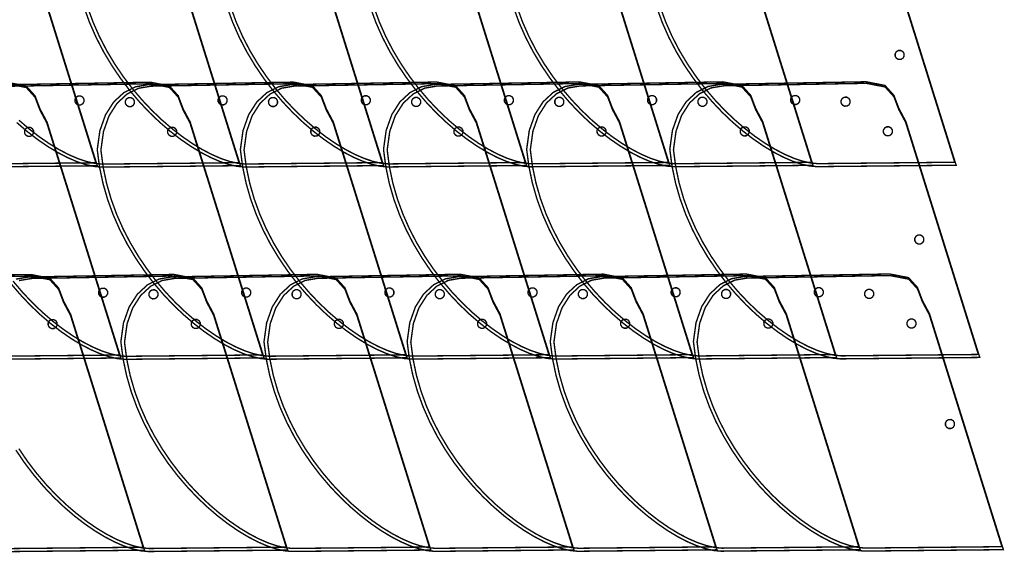
# Model space of a CAD drawing. Extents: x -2.62 to 1.44, y -1.82 to 2.54.
# Drawn here: x -0.68 to 1.44, y -1.82 to -0.67 of the extents above; entities that cross this region are included whole.
import ezdxf

# ---------------------------------------------------------------- set-up
doc = ezdxf.new("R2010")
doc.units = 0
doc.header["$LTSCALE"] = 0.000394
doc.layers.add('EBENE_1', color=7, linetype='CONTINUOUS')

msp = doc.modelspace()

# ---------------------------------------------------------------- linework, layer by layer
at = {"layer": 'EBENE_1', "color": 39, "linetype": 'CONTINUOUS', "const_width": 0.003}
for points in [[(-0.759417, -0.392925), (-0.446504, -0.387465), (-0.405589, -0.395391), (-0.386331, -0.416732), (-0.375664, -0.444887), (-0.36052, -0.473256), (-0.201374, -0.981764), (-0.501547, -0.984819), (-0.517634, -0.983257), (-0.535272, -0.979245), (-0.554239, -0.972855), (-0.574313, -0.964157), (-0.59527, -0.953225), (-0.616889, -0.94013), (-0.638946, -0.924944), (-0.66122, -0.907738), (-0.683488, -0.888584)], [(-0.753335, -0.396169), (-0.445571, -0.390799), (-0.405327, -0.398596), (-0.386385, -0.419586), (-0.375893, -0.447278), (-0.361, -0.475181), (-0.204472, -0.975319), (-0.499705, -0.978327), (-0.515527, -0.97679), (-0.532875, -0.972844), (-0.551531, -0.966558), (-0.571274, -0.958004), (-0.591887, -0.947251), (-0.61315, -0.934371), (-0.634845, -0.919435), (-0.656752, -0.902512), (-0.678653, -0.883673)], [(-0.684085, -0.445083), (-0.668941, -0.473453), (-0.509795, -0.981957), (-0.809969, -0.985016)], [(-0.684315, -0.447472), (-0.669421, -0.475374), (-0.512894, -0.975516), (-0.808126, -0.97852)], [(-0.052098, -0.473063), (0.107047, -0.981567), (-0.193126, -0.984626), (-0.209213, -0.983064), (-0.226851, -0.979051), (-0.245818, -0.97266), (-0.265891, -0.963963), (-0.286849, -0.953031), (-0.308468, -0.939936), (-0.330525, -0.924749), (-0.352799, -0.907543), (-0.375066, -0.88839), (-0.397105, -0.86736), (-0.418692, -0.844527), (-0.439606, -0.819961), (-0.459623, -0.793734), (-0.478521, -0.765919), (-0.496077, -0.736587), (-0.51207, -0.705809), (-0.526276, -0.673658), (-0.538473, -0.640206)], [(-0.052579, -0.474984), (0.103949, -0.975126), (-0.191283, -0.97813), (-0.207106, -0.976594), (-0.224454, -0.972648), (-0.243109, -0.966362), (-0.262853, -0.957808), (-0.283466, -0.947056), (-0.304729, -0.934176), (-0.326424, -0.91924), (-0.348331, -0.902317), (-0.370232, -0.883479), (-0.391908, -0.862795), (-0.41314, -0.840337), (-0.43371, -0.816175), (-0.453397, -0.79038), (-0.471985, -0.763023), (-0.489252, -0.734173), (-0.504982, -0.703902), (-0.518954, -0.67228), (-0.53095, -0.639378)], [(0.256323, -0.472866), (0.415469, -0.981374), (0.115295, -0.984429), (0.099208, -0.982867), (0.081569, -0.978854), (0.062602, -0.972464), (0.042528, -0.963766), (0.021571, -0.952834), (-0.000048, -0.939739), (-0.022106, -0.924552), (-0.04438, -0.907346), (-0.066647, -0.888193), (-0.088686, -0.867163), (-0.110273, -0.84433), (-0.131186, -0.819764), (-0.151204, -0.793537), (-0.170102, -0.765722), (-0.187658, -0.73639), (-0.203651, -0.705612), (-0.217857, -0.673461), (-0.230054, -0.640009)], [(0.255843, -0.474787), (0.41237, -0.974929), (0.117138, -0.977937), (0.101315, -0.9764), (0.083967, -0.972454), (0.065312, -0.966168), (0.045568, -0.957614), (0.024956, -0.946861), (0.003692, -0.933982), (-0.018002, -0.919045), (-0.03991, -0.902122), (-0.061811, -0.883284), (-0.083487, -0.8626), (-0.104719, -0.840142), (-0.125289, -0.81598), (-0.144976, -0.790185), (-0.163563, -0.762828), (-0.180831, -0.733978), (-0.19656, -0.703707), (-0.210533, -0.672085), (-0.222529, -0.639182)], [(0.564744, -0.472669), (0.72389, -0.981177), (0.423717, -0.984232), (0.407629, -0.982671), (0.389991, -0.978659), (0.371023, -0.972268), (0.35095, -0.963571), (0.329992, -0.952639), (0.308373, -0.939544), (0.286316, -0.924358), (0.264042, -0.907153), (0.241774, -0.887999), (0.219736, -0.86697), (0.198148, -0.844136), (0.177235, -0.81957), (0.157218, -0.793344), (0.13832, -0.765529), (0.120763, -0.736197), (0.10477, -0.705419), (0.090564, -0.673268), (0.078367, -0.639816)], [(0.564264, -0.474594), (0.720791, -0.974736), (0.425559, -0.97774), (0.409737, -0.976204), (0.392388, -0.972258), (0.373733, -0.965973), (0.35399, -0.957418), (0.333377, -0.946666), (0.312114, -0.933787), (0.290419, -0.91885), (0.268512, -0.901927), (0.24661, -0.883089), (0.224934, -0.862405), (0.203702, -0.839947), (0.183133, -0.815786), (0.163445, -0.78999), (0.144858, -0.762633), (0.12759, -0.733783), (0.111861, -0.703512), (0.097889, -0.67189), (0.085892, -0.638988)], [(0.873165, -0.472476), (1.032311, -0.980984), (0.732138, -0.984039), (0.716051, -0.982477), (0.698412, -0.978465), (0.679445, -0.972074), (0.659371, -0.963376), (0.638413, -0.952444), (0.616794, -0.939349), (0.594737, -0.924163), (0.572463, -0.906957), (0.550195, -0.887803), (0.528157, -0.866774), (0.506569, -0.84394), (0.485656, -0.819374), (0.465639, -0.793147), (0.446741, -0.765332), (0.429184, -0.736), (0.413192, -0.705222), (0.398985, -0.673072), (0.386788, -0.639619)], [(0.872685, -0.474398), (1.029213, -0.974539), (0.73398, -0.977547), (0.718158, -0.976011), (0.70081, -0.972064), (0.682154, -0.965778), (0.662411, -0.957224), (0.641798, -0.946472), (0.620535, -0.933592), (0.59884, -0.918655), (0.576933, -0.901732), (0.555032, -0.882894), (0.533356, -0.86221), (0.512123, -0.839752), (0.491554, -0.815591), (0.471866, -0.789796), (0.453279, -0.762438), (0.436012, -0.733588), (0.420282, -0.703317), (0.40631, -0.671695), (0.394314, -0.638793)], [(1.181587, -0.47228), (1.340732, -0.980787), (1.040559, -0.983843), (1.024472, -0.982281), (1.006833, -0.978269), (0.987866, -0.971878), (0.967792, -0.963181), (0.946834, -0.952249), (0.925216, -0.939154), (0.903158, -0.923968), (0.880884, -0.906762), (0.858617, -0.887608), (0.836578, -0.866579), (0.814991, -0.843745), (0.794077, -0.819179), (0.77406, -0.792953), (0.755162, -0.765137), (0.737605, -0.735805), (0.721613, -0.705028), (0.707407, -0.672877), (0.69521, -0.639425)], [(1.181106, -0.474205), (1.337634, -0.974343), (1.042402, -0.97735), (1.026579, -0.975814), (1.009231, -0.971868), (0.990576, -0.965583), (0.970832, -0.957029), (0.950219, -0.946277), (0.928956, -0.933397), (0.907261, -0.91846), (0.885354, -0.901538), (0.863453, -0.882699), (0.841777, -0.862016), (0.820545, -0.839558), (0.799975, -0.815396), (0.780288, -0.789601), (0.7617, -0.762243), (0.744433, -0.733393), (0.728703, -0.703122), (0.714731, -0.6715), (0.702735, -0.638598)], [(-0.704055, -0.802039), (-0.66314, -0.809966), (-0.643882, -0.831307), (-0.633215, -0.859461), (-0.618071, -0.887831), (-0.458925, -1.396339), (-0.759098, -1.399394)], [(-0.703122, -0.805374), (-0.662879, -0.813171), (-0.643937, -0.83416), (-0.633445, -0.861851), (-0.618551, -0.889752), (-0.462024, -1.389894), (-0.757256, -1.392902)], [(-0.708547, -0.807303), (-0.395634, -0.801843), (-0.354719, -0.809771), (-0.335461, -0.831113), (-0.324794, -0.859267), (-0.30965, -0.887634), (-0.150504, -1.396142), (-0.450677, -1.399197), (-0.466764, -1.397635), (-0.484403, -1.393623), (-0.50337, -1.387233), (-0.523444, -1.378536), (-0.544402, -1.367604), (-0.566021, -1.354509), (-0.588078, -1.339323), (-0.610352, -1.322117), (-0.632619, -1.302964), (-0.654658, -1.281934), (-0.676245, -1.259101), (-0.697159, -1.234535)], [(-0.702465, -0.810551), (-0.394701, -0.805177), (-0.354457, -0.812974), (-0.335515, -0.833964), (-0.325023, -0.861656), (-0.31013, -0.889559), (-0.153602, -1.389697), (-0.448835, -1.392705), (-0.464657, -1.391169), (-0.482005, -1.387223), (-0.500661, -1.380937), (-0.520404, -1.372383), (-0.541017, -1.361631), (-0.56228, -1.348751), (-0.583975, -1.333815), (-0.605882, -1.316892), (-0.627783, -1.298053), (-0.649459, -1.27737), (-0.670692, -1.254912), (-0.691261, -1.23075)], [(-0.966098, -1.221878), (-0.653185, -1.216417), (-0.61227, -1.224346), (-0.593012, -1.245686), (-0.582345, -1.27384), (-0.567201, -1.302209), (-0.408055, -1.810717), (-0.708228, -1.813772)], [(-0.960016, -1.225122), (-0.652252, -1.219752), (-0.612008, -1.227549), (-0.593066, -1.248539), (-0.582574, -1.276231), (-0.567681, -1.304134), (-0.411154, -1.804272), (-0.706386, -1.80728)], [(-0.685114, -1.226332), (-0.657677, -1.221685), (-0.344764, -1.216224), (-0.303849, -1.224151), (-0.284591, -1.245492), (-0.273924, -1.273646), (-0.25878, -1.302016), (-0.099634, -1.81052), (-0.399807, -1.813579), (-0.415894, -1.812016), (-0.433533, -1.808004), (-0.4525, -1.801613), (-0.472574, -1.792916), (-0.493532, -1.781984), (-0.51515, -1.768888), (-0.537208, -1.753702), (-0.559482, -1.736496), (-0.581749, -1.717342), (-0.603788, -1.696313), (-0.625375, -1.673479), (-0.646289, -1.648913), (-0.666306, -1.622687), (-0.685204, -1.594872)], [(-0.678578, -1.2295), (-0.651594, -1.224929), (-0.343831, -1.219559), (-0.303587, -1.227355), (-0.284645, -1.248344), (-0.274153, -1.276035), (-0.25926, -1.303937), (-0.102732, -1.804079), (-0.397965, -1.807083), (-0.413787, -1.805547), (-0.431135, -1.8016), (-0.449791, -1.795315), (-0.469534, -1.786761), (-0.490147, -1.776009), (-0.51141, -1.763129), (-0.533105, -1.748193), (-0.555012, -1.73127), (-0.576913, -1.712431), (-0.598589, -1.691748), (-0.619822, -1.66929), (-0.640391, -1.645128), (-0.660079, -1.619333), (-0.678666, -1.591975)]]:
    msp.add_lwpolyline(points, dxfattribs=at)
for points in [[(1.221382, -0.73339), (1.225937, -0.735935), (1.228551, -0.740283), (1.228657, -0.7455), (1.226113, -0.750057), (1.221764, -0.752671), (1.216547, -0.75278), (1.21199, -0.750235), (1.209376, -0.745885), (1.209268, -0.740665), (1.211813, -0.736111), (1.216162, -0.733498)], [(-0.001228, -0.887441), (0.157917, -1.395949), (-0.142256, -1.399004), (-0.158343, -1.397442), (-0.175982, -1.393429), (-0.194949, -1.387038), (-0.215023, -1.378341), (-0.23598, -1.367409), (-0.257599, -1.354314), (-0.279657, -1.339127), (-0.301931, -1.321921), (-0.324198, -1.302768), (-0.346237, -1.281738), (-0.367824, -1.258904), (-0.388738, -1.234339), (-0.408755, -1.208112), (-0.427653, -1.180297), (-0.445209, -1.150964), (-0.461202, -1.120187), (-0.475408, -1.088036), (-0.487605, -1.054584), (-0.497571, -1.019901), (-0.505082, -0.984061), (-0.509917, -0.947134), (-0.509917, -0.947134), (-0.504283, -0.906496), (-0.492173, -0.872223), (-0.474644, -0.84473), (-0.452755, -0.824436), (-0.427563, -0.811757), (-0.400126, -0.80711), (-0.087213, -0.80165), (-0.046298, -0.809576), (-0.02704, -0.830917), (-0.016372, -0.859072)], [(-0.001709, -0.889362), (0.154819, -1.389504), (-0.140413, -1.392508), (-0.156236, -1.390972), (-0.173584, -1.387026), (-0.192239, -1.38074), (-0.211983, -1.372187), (-0.232596, -1.361435), (-0.253859, -1.348555), (-0.275554, -1.333619), (-0.297461, -1.316696), (-0.319362, -1.297858), (-0.341038, -1.277174), (-0.36227, -1.254717), (-0.38284, -1.230555), (-0.402527, -1.20476), (-0.421114, -1.177402), (-0.438382, -1.148553), (-0.454112, -1.118281), (-0.468084, -1.086659), (-0.48008, -1.053757), (-0.489881, -1.019645), (-0.497269, -0.984394), (-0.502024, -0.948075), (-0.502024, -0.948075), (-0.496482, -0.908105), (-0.484571, -0.874396), (-0.467331, -0.847356), (-0.445803, -0.827396), (-0.421027, -0.814925), (-0.394043, -0.810354), (-0.08628, -0.804984), (-0.046036, -0.812781), (-0.027094, -0.833771), (-0.016602, -0.861461)], [(0.307193, -0.887244), (0.466339, -1.395752), (0.166165, -1.398807), (0.150078, -1.397245), (0.13244, -1.393233), (0.113472, -1.386843), (0.093398, -1.378146), (0.072441, -1.367214), (0.050822, -1.354119), (0.028764, -1.338932), (0.006491, -1.321726), (-0.015777, -1.302573), (-0.037816, -1.281543), (-0.059403, -1.25871), (-0.080316, -1.234144), (-0.100333, -1.207917), (-0.119232, -1.180102), (-0.136788, -1.15077), (-0.152781, -1.119992), (-0.166987, -1.087842), (-0.179184, -1.054389), (-0.18915, -1.019707), (-0.196661, -0.983867), (-0.201496, -0.946941), (-0.201496, -0.946941), (-0.195862, -0.906301), (-0.183752, -0.872027), (-0.166223, -0.844534), (-0.144334, -0.82424), (-0.119142, -0.81156), (-0.091705, -0.806913), (0.221209, -0.801453), (0.262124, -0.809382), (0.281381, -0.830723), (0.292049, -0.858877)], [(0.306713, -0.889169), (0.46324, -1.389307), (0.168008, -1.392315), (0.152185, -1.390778), (0.134837, -1.386832), (0.116182, -1.380546), (0.096438, -1.371992), (0.075826, -1.361239), (0.054562, -1.34836), (0.032868, -1.333423), (0.01096, -1.3165), (-0.010941, -1.297662), (-0.032617, -1.276979), (-0.053849, -1.254521), (-0.074418, -1.230359), (-0.094106, -1.204564), (-0.112693, -1.177207), (-0.129961, -1.148357), (-0.14569, -1.118086), (-0.159663, -1.086465), (-0.171659, -1.053563), (-0.18146, -1.019451), (-0.188848, -0.984201), (-0.193602, -0.947882), (-0.193602, -0.947882), (-0.188061, -0.907911), (-0.17615, -0.8742), (-0.15891, -0.847159), (-0.137382, -0.827199), (-0.112605, -0.814728), (-0.085622, -0.810157), (0.222142, -0.804787), (0.262385, -0.812585), (0.281327, -0.833574), (0.291819, -0.861266)], [(0.615614, -0.887051), (0.77476, -1.395555), (0.474587, -1.398614), (0.458499, -1.397052), (0.440861, -1.393039), (0.421893, -1.386649), (0.40182, -1.377951), (0.380862, -1.367019), (0.359243, -1.353924), (0.337186, -1.338737), (0.314912, -1.321531), (0.292644, -1.302378), (0.270606, -1.281348), (0.249018, -1.258515), (0.228105, -1.233949), (0.208088, -1.207722), (0.18919, -1.179907), (0.171633, -1.150575), (0.15564, -1.119797), (0.141434, -1.087646), (0.129237, -1.054194), (0.119272, -1.019511), (0.11176, -0.983671), (0.106925, -0.946744), (0.106925, -0.946744), (0.112559, -0.906106), (0.12467, -0.871833), (0.142198, -0.844341), (0.164088, -0.824047), (0.18928, -0.811368), (0.216717, -0.80672), (0.52963, -0.80126), (0.570545, -0.809186), (0.589803, -0.830527), (0.60047, -0.858682)], [(0.615134, -0.888972), (0.771661, -1.389114), (0.476429, -1.392118), (0.460607, -1.390582), (0.443258, -1.386636), (0.424603, -1.380351), (0.40486, -1.371796), (0.384247, -1.361044), (0.362984, -1.348165), (0.341289, -1.333228), (0.319382, -1.316305), (0.29748, -1.297467), (0.275804, -1.276783), (0.254572, -1.254325), (0.234003, -1.230163), (0.214315, -1.204368), (0.195728, -1.177011), (0.17846, -1.148161), (0.162731, -1.11789), (0.148759, -1.086268), (0.136763, -1.053366), (0.126961, -1.019255), (0.119574, -0.984004), (0.114819, -0.947685), (0.114819, -0.947685), (0.12036, -0.907716), (0.132271, -0.874006), (0.149511, -0.846966), (0.17104, -0.827006), (0.195816, -0.814535), (0.222799, -0.809965), (0.530563, -0.804594), (0.570807, -0.81239), (0.589749, -0.833379), (0.60024, -0.861071)], [(0.924035, -0.886854), (1.083181, -1.395362), (0.783008, -1.398417), (0.766921, -1.396856), (0.749282, -1.392844), (0.730315, -1.386453), (0.710241, -1.377756), (0.689283, -1.366824), (0.667664, -1.353729), (0.645607, -1.338542), (0.623333, -1.321337), (0.601066, -1.302183), (0.579027, -1.281153), (0.55744, -1.25832), (0.536526, -1.233754), (0.516509, -1.207527), (0.497611, -1.179712), (0.480054, -1.15038), (0.464062, -1.119603), (0.449855, -1.087452), (0.437658, -1.054), (0.427693, -1.019318), (0.420181, -0.983477), (0.415346, -0.946551), (0.415346, -0.946551), (0.420981, -0.905912), (0.433091, -0.871637), (0.45062, -0.844144), (0.472509, -0.82385), (0.497701, -0.811171), (0.525138, -0.806524), (0.838051, -0.801063), (0.878966, -0.808991), (0.898224, -0.830332), (0.908891, -0.858486)], [(0.923555, -0.88878), (1.080083, -1.388917), (0.78485, -1.391925), (0.769028, -1.390389), (0.75168, -1.386442), (0.733024, -1.380156), (0.713281, -1.371602), (0.692668, -1.36085), (0.671405, -1.34797), (0.64971, -1.333033), (0.627803, -1.316111), (0.605902, -1.297272), (0.584226, -1.276589), (0.562993, -1.254131), (0.542424, -1.229969), (0.522736, -1.204174), (0.504149, -1.176817), (0.486882, -1.147968), (0.471152, -1.117697), (0.45718, -1.086075), (0.445184, -1.053173), (0.435383, -1.019062), (0.427995, -0.983811), (0.42324, -0.947492), (0.42324, -0.947492), (0.428782, -0.907521), (0.440693, -0.87381), (0.457933, -0.84677), (0.479461, -0.826809), (0.504237, -0.814339), (0.53122, -0.809768), (0.838984, -0.804398), (0.879228, -0.812195), (0.89817, -0.833185), (0.908662, -0.860876)], [(1.232457, -0.886661), (1.391602, -1.395165), (1.091429, -1.398224), (1.075342, -1.396662), (1.057703, -1.39265), (1.038736, -1.386259), (1.018662, -1.377562), (0.997705, -1.366629), (0.976086, -1.353534), (0.954028, -1.338348), (0.931754, -1.321142), (0.909487, -1.301988), (0.887448, -1.280959), (0.865861, -1.258125), (0.844947, -1.233559), (0.82493, -1.207332), (0.806032, -1.179517), (0.788476, -1.150185), (0.772483, -1.119407), (0.758277, -1.087257), (0.74608, -1.053804), (0.736114, -1.019122), (0.728603, -0.983281), (0.723768, -0.946354), (0.723768, -0.946354), (0.729402, -0.905716), (0.741512, -0.871443), (0.759041, -0.843951), (0.78093, -0.823657), (0.806122, -0.810978), (0.833559, -0.806331), (1.146472, -0.80087), (1.187387, -0.808797), (1.206645, -0.830137), (1.217313, -0.858292)], [(1.231976, -0.888583), (1.388504, -1.388724), (1.093272, -1.391728), (1.077449, -1.390192), (1.060101, -1.386246), (1.041446, -1.379961), (1.021702, -1.371407), (1.001089, -1.360654), (0.979826, -1.347775), (0.958132, -1.332838), (0.936224, -1.315915), (0.914323, -1.297077), (0.892647, -1.276393), (0.871415, -1.253936), (0.850845, -1.229774), (0.831158, -1.203979), (0.812571, -1.176621), (0.795303, -1.147771), (0.779573, -1.1175), (0.765601, -1.085878), (0.753605, -1.052976), (0.743804, -1.018865), (0.736416, -0.983614), (0.731661, -0.947295), (0.731661, -0.947295), (0.737203, -0.907326), (0.749114, -0.873616), (0.766354, -0.846576), (0.787882, -0.826616), (0.812658, -0.814146), (0.839642, -0.809575), (1.147406, -0.804201), (1.187649, -0.811999), (1.206591, -0.832989), (1.217083, -0.860681)], [(-0.545799, -0.831484), (-0.541244, -0.834032), (-0.53863, -0.838382), (-0.538524, -0.843598), (-0.541068, -0.848154), (-0.545417, -0.850768), (-0.550634, -0.850878), (-0.555191, -0.84833), (-0.557805, -0.843981), (-0.557913, -0.838764), (-0.555368, -0.834208), (-0.551019, -0.831594)], [(-0.437193, -0.835028), (-0.432638, -0.837572), (-0.430026, -0.841921), (-0.429917, -0.847138), (-0.432462, -0.851695), (-0.436811, -0.854309), (-0.442028, -0.854417), (-0.446585, -0.851872), (-0.449198, -0.847523), (-0.449307, -0.842303), (-0.446762, -0.837748), (-0.442412, -0.835136)], [(-0.237378, -0.831291), (-0.232822, -0.833836), (-0.230209, -0.838185), (-0.230102, -0.843402), (-0.232647, -0.847959), (-0.236996, -0.850572), (-0.242213, -0.850681), (-0.24677, -0.848136), (-0.249383, -0.843786), (-0.249492, -0.838567), (-0.246947, -0.834012), (-0.242597, -0.8314)], [(-0.128772, -0.834831), (-0.124217, -0.837376), (-0.121605, -0.841725), (-0.121496, -0.846945), (-0.124041, -0.8515), (-0.12839, -0.854114), (-0.133606, -0.85422), (-0.138164, -0.851676), (-0.140777, -0.847327), (-0.140886, -0.84211), (-0.138341, -0.837553), (-0.133991, -0.834939)], [(0.071043, -0.831094), (0.075599, -0.83364), (0.078212, -0.837991), (0.078319, -0.843209), (0.075774, -0.847764), (0.071425, -0.850379), (0.066209, -0.850488), (0.061651, -0.847941), (0.059038, -0.843591), (0.058929, -0.838374), (0.061474, -0.833817), (0.065824, -0.831203)], [(0.17965, -0.834638), (0.184204, -0.837183), (0.186817, -0.841531), (0.186925, -0.846748), (0.18438, -0.851305), (0.180032, -0.853919), (0.174815, -0.854028), (0.170258, -0.851483), (0.167644, -0.847133), (0.167535, -0.841913), (0.17008, -0.837358), (0.17443, -0.834745)], [(0.379465, -0.830902), (0.38402, -0.833446), (0.386633, -0.837795), (0.38674, -0.843012), (0.384195, -0.847569), (0.379847, -0.850183), (0.37463, -0.850291), (0.370072, -0.847746), (0.367459, -0.843397), (0.36735, -0.838177), (0.369895, -0.833622), (0.374245, -0.831008)], [(0.488071, -0.834441), (0.492626, -0.836986), (0.495238, -0.841336), (0.495346, -0.846555), (0.492802, -0.851111), (0.488453, -0.853724), (0.483236, -0.853831), (0.478679, -0.851286), (0.476065, -0.846937), (0.475957, -0.84172), (0.478502, -0.837163), (0.482851, -0.83455)], [(0.687886, -0.830705), (0.692441, -0.83325), (0.695055, -0.837599), (0.695161, -0.842819), (0.692617, -0.847374), (0.688268, -0.849988), (0.683051, -0.850094), (0.678494, -0.84755), (0.67588, -0.843201), (0.675772, -0.837984), (0.678317, -0.833427), (0.682666, -0.830813)], [(0.796492, -0.834248), (0.801047, -0.836793), (0.803659, -0.841142), (0.803768, -0.846358), (0.801223, -0.850916), (0.796874, -0.853529), (0.791657, -0.853638), (0.7871, -0.851093), (0.784487, -0.846743), (0.784378, -0.841524), (0.786923, -0.836968), (0.791273, -0.834355)], [(0.996307, -0.830512), (1.000863, -0.833057), (1.003476, -0.837405), (1.003583, -0.842622), (1.001038, -0.847179), (0.996689, -0.849793), (0.991472, -0.849902), (0.986915, -0.847357), (0.984302, -0.843007), (0.984193, -0.837787), (0.986738, -0.833232), (0.991088, -0.830619)], [(1.104913, -0.834051), (1.109468, -0.836596), (1.11208, -0.840946), (1.112189, -0.846165), (1.109644, -0.85072), (1.105295, -0.853332), (1.100079, -0.853441), (1.095521, -0.850896), (1.092908, -0.846547), (1.092799, -0.841331), (1.095344, -0.836773), (1.099694, -0.83416)], [(-0.654461, -0.89911), (-0.649905, -0.901655), (-0.647292, -0.906004), (-0.647185, -0.91122), (-0.64973, -0.915778), (-0.654079, -0.918391), (-0.659295, -0.9185), (-0.663853, -0.915955), (-0.666466, -0.911605), (-0.666575, -0.906386), (-0.66403, -0.90183), (-0.65968, -0.899217)], [(-0.346039, -0.898913), (-0.341484, -0.901458), (-0.338871, -0.905808), (-0.338764, -0.911028), (-0.341309, -0.915583), (-0.345657, -0.918196), (-0.350874, -0.918303), (-0.355431, -0.915758), (-0.358045, -0.91141), (-0.358154, -0.906193), (-0.355609, -0.901635), (-0.351259, -0.899022)], [(-0.037618, -0.898717), (-0.033063, -0.901264), (-0.030449, -0.905614), (-0.030343, -0.910831), (-0.032887, -0.915388), (-0.037236, -0.918002), (-0.042453, -0.91811), (-0.04701, -0.915564), (-0.049624, -0.911214), (-0.049732, -0.905996), (-0.047187, -0.90144), (-0.042838, -0.898826)], [(0.270803, -0.898524), (0.275358, -0.901069), (0.27797, -0.905418), (0.278079, -0.910638), (0.275534, -0.915192), (0.271185, -0.917805), (0.265969, -0.917913), (0.261411, -0.915369), (0.258798, -0.91102), (0.258689, -0.905803), (0.261234, -0.901246), (0.265584, -0.898632)], [(0.579224, -0.898327), (0.583779, -0.900874), (0.586392, -0.905224), (0.5865, -0.910441), (0.583955, -0.914997), (0.579606, -0.917611), (0.57439, -0.91772), (0.569832, -0.915173), (0.567219, -0.910823), (0.56711, -0.905606), (0.569655, -0.901051), (0.574005, -0.898436)], [(0.887646, -0.898134), (0.8922, -0.900679), (0.894813, -0.905027), (0.894921, -0.910244), (0.892376, -0.914802), (0.888028, -0.917415), (0.882811, -0.917524), (0.878254, -0.914979), (0.87564, -0.910629), (0.875531, -0.905409), (0.878076, -0.900855), (0.882426, -0.898242)], [(1.196067, -0.897937), (1.200622, -0.900483), (1.203234, -0.904833), (1.203343, -0.910051), (1.200798, -0.914607), (1.196449, -0.917221), (1.191232, -0.917331), (1.186675, -0.914783), (1.184061, -0.910433), (1.183953, -0.905217), (1.186498, -0.900661), (1.190847, -0.898047)], [(1.263732, -1.131189), (1.268288, -1.133734), (1.270901, -1.138083), (1.271008, -1.143299), (1.268463, -1.147857), (1.264114, -1.15047), (1.258898, -1.150579), (1.25434, -1.148034), (1.251727, -1.143684), (1.251618, -1.138465), (1.254163, -1.13391), (1.258513, -1.131297)], [(0.049642, -1.301819), (0.208787, -1.810327), (-0.091386, -1.813382), (-0.107473, -1.81182), (-0.125112, -1.807808), (-0.144079, -1.801418), (-0.164153, -1.79272), (-0.18511, -1.781788), (-0.206729, -1.768693), (-0.228787, -1.753507), (-0.251061, -1.736301), (-0.273328, -1.717148), (-0.295367, -1.696118), (-0.316954, -1.673284), (-0.337868, -1.648718), (-0.357885, -1.622492), (-0.376783, -1.594677), (-0.394339, -1.565345), (-0.410332, -1.534567), (-0.424538, -1.502416), (-0.436735, -1.468964), (-0.446701, -1.434282), (-0.454212, -1.398442), (-0.459047, -1.361516), (-0.459047, -1.361516), (-0.453413, -1.320876), (-0.441303, -1.286602), (-0.423774, -1.259109), (-0.401885, -1.238814), (-0.376693, -1.226135), (-0.349256, -1.221488), (-0.036343, -1.216028), (0.004573, -1.223954), (0.02383, -1.245295), (0.034498, -1.27345)], [(0.049161, -1.303744), (0.205689, -1.803882), (-0.089543, -1.80689), (-0.105366, -1.805353), (-0.122714, -1.801407), (-0.141369, -1.795121), (-0.161113, -1.786567), (-0.181726, -1.775814), (-0.202989, -1.762934), (-0.224683, -1.747998), (-0.246591, -1.731075), (-0.268492, -1.712236), (-0.290168, -1.691553), (-0.3114, -1.669095), (-0.33197, -1.644933), (-0.351657, -1.619138), (-0.370244, -1.59178), (-0.387512, -1.562931), (-0.403241, -1.532659), (-0.417214, -1.501037), (-0.42921, -1.468135), (-0.439011, -1.434023), (-0.446399, -1.398772), (-0.451154, -1.362453), (-0.451154, -1.362453), (-0.445612, -1.322483), (-0.433701, -1.288774), (-0.416461, -1.261734), (-0.394933, -1.241774), (-0.370157, -1.229303), (-0.343173, -1.224732), (-0.035409, -1.219362), (0.004834, -1.227159), (0.023776, -1.248149), (0.034268, -1.275841)], [(0.358063, -1.301626), (0.517209, -1.81013), (0.217035, -1.813189), (0.200948, -1.811627), (0.18331, -1.807614), (0.164342, -1.801223), (0.144268, -1.792526), (0.123311, -1.781594), (0.101692, -1.768499), (0.079634, -1.753312), (0.057361, -1.736106), (0.035093, -1.716953), (0.013054, -1.695923), (-0.008533, -1.67309), (-0.029446, -1.648524), (-0.049463, -1.622297), (-0.068361, -1.594482), (-0.085918, -1.56515), (-0.101911, -1.534372), (-0.116117, -1.502221), (-0.128314, -1.468769), (-0.13828, -1.434086), (-0.145791, -1.398246), (-0.150626, -1.361319), (-0.150626, -1.361319), (-0.144992, -1.320681), (-0.132882, -1.286408), (-0.115353, -1.258915), (-0.093464, -1.238621), (-0.068272, -1.225942), (-0.040835, -1.221295), (0.272079, -1.215835), (0.312994, -1.223761), (0.332251, -1.245102), (0.342919, -1.273257)], [(0.357583, -1.303547), (0.51411, -1.803689), (0.218878, -1.806693), (0.203056, -1.805157), (0.185707, -1.801211), (0.167052, -1.794925), (0.147308, -1.786371), (0.126696, -1.775619), (0.105433, -1.762739), (0.083738, -1.747803), (0.06183, -1.73088), (0.039929, -1.712042), (0.018253, -1.691358), (-0.002979, -1.6689), (-0.023548, -1.644738), (-0.043236, -1.618943), (-0.061823, -1.591586), (-0.079091, -1.562736), (-0.09482, -1.532465), (-0.108792, -1.500843), (-0.120789, -1.467941), (-0.13059, -1.433829), (-0.137977, -1.398579), (-0.142732, -1.36226), (-0.142732, -1.36226), (-0.137191, -1.32229), (-0.12528, -1.288581), (-0.10804, -1.261541), (-0.086512, -1.241581), (-0.061735, -1.22911), (-0.034752, -1.224539), (0.273012, -1.219165), (0.313255, -1.226963), (0.332197, -1.247954), (0.342689, -1.275646)], [(0.666484, -1.301429), (0.82563, -1.809937), (0.525457, -1.812992), (0.509369, -1.81143), (0.491731, -1.807417), (0.472763, -1.801027), (0.45269, -1.792329), (0.431732, -1.781397), (0.410113, -1.768302), (0.388056, -1.753115), (0.365782, -1.735909), (0.343514, -1.716756), (0.321476, -1.695726), (0.299888, -1.672893), (0.278975, -1.648327), (0.258958, -1.6221), (0.24006, -1.594285), (0.222503, -1.564953), (0.20651, -1.534175), (0.192304, -1.502024), (0.180107, -1.468572), (0.170142, -1.433889), (0.16263, -1.398049), (0.157795, -1.361122), (0.157795, -1.361122), (0.163429, -1.320484), (0.17554, -1.286211), (0.193068, -1.258719), (0.214958, -1.238424), (0.24015, -1.225745), (0.267587, -1.221098), (0.5805, -1.215638), (0.621415, -1.223564), (0.640673, -1.244905), (0.65134, -1.27306)], [(0.666004, -1.30335), (0.822531, -1.803492), (0.527299, -1.8065), (0.511477, -1.804963), (0.494129, -1.801017), (0.475473, -1.794731), (0.45573, -1.786177), (0.435117, -1.775424), (0.413854, -1.762545), (0.392159, -1.747608), (0.370252, -1.730685), (0.348351, -1.711847), (0.326674, -1.691163), (0.305442, -1.668705), (0.284873, -1.644543), (0.265185, -1.618748), (0.246598, -1.591391), (0.22933, -1.562541), (0.213601, -1.53227), (0.199629, -1.500648), (0.187633, -1.467745), (0.177831, -1.433633), (0.170444, -1.398382), (0.165689, -1.362063), (0.165689, -1.362063), (0.17123, -1.322094), (0.183141, -1.288384), (0.200381, -1.261344), (0.22191, -1.241384), (0.246686, -1.228913), (0.273669, -1.224343), (0.581433, -1.218972), (0.621677, -1.22677), (0.640619, -1.247759), (0.651111, -1.275449)], [(0.974906, -1.301236), (1.134051, -1.80974), (0.833878, -1.812799), (0.817791, -1.811237), (0.800152, -1.807225), (0.781185, -1.800834), (0.761111, -1.792136), (0.740153, -1.781204), (0.718535, -1.768109), (0.696477, -1.752922), (0.674203, -1.735716), (0.651936, -1.716563), (0.629897, -1.695533), (0.60831, -1.6727), (0.587396, -1.648134), (0.567379, -1.621907), (0.548481, -1.594092), (0.530924, -1.56476), (0.514932, -1.533982), (0.500726, -1.501831), (0.488528, -1.468379), (0.478563, -1.433696), (0.471051, -1.397856), (0.466217, -1.360929), (0.466217, -1.360929), (0.471851, -1.320291), (0.483961, -1.286018), (0.50149, -1.258526), (0.523379, -1.238232), (0.548571, -1.225553), (0.576008, -1.220906), (0.888921, -1.215441), (0.929836, -1.22337), (0.949094, -1.244712), (0.959761, -1.272867)], [(0.974425, -1.303157), (1.130953, -1.803299), (0.83572, -1.806303), (0.819898, -1.804767), (0.80255, -1.800821), (0.783894, -1.794536), (0.764151, -1.785981), (0.743538, -1.775229), (0.722275, -1.76235), (0.70058, -1.747413), (0.678673, -1.73049), (0.656772, -1.711652), (0.635096, -1.690968), (0.613864, -1.66851), (0.593294, -1.644349), (0.573607, -1.618553), (0.555019, -1.591196), (0.537752, -1.562346), (0.522022, -1.532075), (0.50805, -1.500453), (0.496054, -1.467551), (0.486253, -1.43344), (0.478865, -1.398189), (0.47411, -1.36187), (0.47411, -1.36187), (0.479652, -1.321901), (0.491563, -1.288191), (0.508803, -1.261151), (0.530331, -1.241191), (0.555107, -1.22872), (0.582091, -1.22415), (0.889854, -1.218776), (0.930098, -1.226573), (0.94904, -1.247564), (0.959532, -1.275256)], [(1.283327, -1.301039), (1.442472, -1.809547), (1.142299, -1.812602), (1.126212, -1.81104), (1.108573, -1.807028), (1.089606, -1.800637), (1.069532, -1.791939), (1.048575, -1.781007), (1.026956, -1.767912), (1.004898, -1.752726), (0.982624, -1.73552), (0.960357, -1.716366), (0.938318, -1.695337), (0.916731, -1.672503), (0.895817, -1.647937), (0.8758, -1.62171), (0.856902, -1.593895), (0.839346, -1.564563), (0.823353, -1.533785), (0.809147, -1.501635), (0.79695, -1.468182), (0.786984, -1.4335), (0.779473, -1.397659), (0.774638, -1.360732), (0.774638, -1.360732), (0.780272, -1.320094), (0.792382, -1.285821), (0.809911, -1.258329), (0.8318, -1.238035), (0.856992, -1.225356), (0.884429, -1.220709), (1.197343, -1.215248), (1.238258, -1.223175), (1.257515, -1.244515), (1.268183, -1.27267)], [(1.282846, -1.302961), (1.439374, -1.803102), (1.144142, -1.80611), (1.128319, -1.804574), (1.110971, -1.800627), (1.092316, -1.794341), (1.072572, -1.785787), (1.051959, -1.775035), (1.030696, -1.762155), (1.009002, -1.747218), (0.987094, -1.730295), (0.965193, -1.711457), (0.943517, -1.690773), (0.922285, -1.668315), (0.901715, -1.644154), (0.882028, -1.618359), (0.863441, -1.591001), (0.846173, -1.562151), (0.830444, -1.53188), (0.816471, -1.500258), (0.804475, -1.467356), (0.794674, -1.433244), (0.787286, -1.397993), (0.782531, -1.361673), (0.782531, -1.361673), (0.788073, -1.321704), (0.799984, -1.287994), (0.817224, -1.260954), (0.838752, -1.240994), (0.863528, -1.228524), (0.890512, -1.223953), (1.198276, -1.218583), (1.238519, -1.22638), (1.257461, -1.247369), (1.267953, -1.27506)], [(-0.494929, -1.245866), (-0.490374, -1.248411), (-0.48776, -1.25276), (-0.487654, -1.257976), (-0.490198, -1.262534), (-0.494547, -1.265147), (-0.499764, -1.265256), (-0.504321, -1.262711), (-0.506935, -1.258361), (-0.507043, -1.253142), (-0.504498, -1.248586), (-0.500149, -1.245973)], [(-0.386323, -1.249406), (-0.381768, -1.25195), (-0.379156, -1.2563), (-0.379047, -1.26152), (-0.381592, -1.266075), (-0.385941, -1.268689), (-0.391157, -1.268795), (-0.395715, -1.266251), (-0.398328, -1.261902), (-0.398437, -1.256685), (-0.395892, -1.252128), (-0.391542, -1.249514)], [(-0.186508, -1.245669), (-0.181952, -1.248214), (-0.179339, -1.252564), (-0.179232, -1.257783), (-0.181777, -1.262339), (-0.186126, -1.264952), (-0.191343, -1.265059), (-0.1959, -1.262514), (-0.198513, -1.258166), (-0.198622, -1.252949), (-0.196077, -1.248391), (-0.191727, -1.245778)], [(-0.077902, -1.249209), (-0.073347, -1.251756), (-0.070734, -1.256106), (-0.070626, -1.261323), (-0.073171, -1.26588), (-0.07752, -1.268494), (-0.082736, -1.268602), (-0.087294, -1.266057), (-0.089907, -1.261706), (-0.090016, -1.256488), (-0.087471, -1.251932), (-0.083121, -1.249318)], [(0.121913, -1.245476), (0.126469, -1.248021), (0.129082, -1.25237), (0.129189, -1.257587), (0.126644, -1.262144), (0.122295, -1.264758), (0.117079, -1.264866), (0.112521, -1.262321), (0.109908, -1.257971), (0.109799, -1.252752), (0.112344, -1.248196), (0.116694, -1.245583)], [(0.23052, -1.249016), (0.235074, -1.251561), (0.237687, -1.25591), (0.237795, -1.26113), (0.235251, -1.265685), (0.230902, -1.268297), (0.225685, -1.268406), (0.221128, -1.265861), (0.218514, -1.261512), (0.218406, -1.256295), (0.22095, -1.251738), (0.2253, -1.249124)], [(0.430335, -1.24528), (0.43489, -1.247824), (0.437503, -1.252174), (0.43761, -1.257394), (0.435065, -1.261948), (0.430717, -1.264561), (0.4255, -1.264669), (0.420943, -1.262125), (0.418329, -1.257776), (0.41822, -1.252559), (0.420765, -1.248002), (0.425115, -1.245388)], [(0.538941, -1.248819), (0.543496, -1.251366), (0.546108, -1.255716), (0.546217, -1.260933), (0.543672, -1.265489), (0.539323, -1.268103), (0.534106, -1.268213), (0.529549, -1.265665), (0.526935, -1.261315), (0.526827, -1.256098), (0.529372, -1.251543), (0.533721, -1.248928)], [(0.738756, -1.245083), (0.743311, -1.24763), (0.745925, -1.25198), (0.746031, -1.257197), (0.743487, -1.261753), (0.739138, -1.264367), (0.733921, -1.264476), (0.729364, -1.261931), (0.72675, -1.25758), (0.726642, -1.252362), (0.729187, -1.247807), (0.733536, -1.245192)], [(0.847362, -1.248626), (0.851917, -1.251171), (0.854529, -1.25552), (0.854638, -1.260736), (0.852093, -1.265294), (0.847744, -1.267907), (0.842528, -1.268016), (0.83797, -1.265471), (0.835357, -1.261121), (0.835248, -1.255902), (0.837793, -1.251347), (0.842143, -1.248734)], [(1.047177, -1.24489), (1.051733, -1.247435), (1.054346, -1.251784), (1.054453, -1.257004), (1.051908, -1.261559), (1.047559, -1.264171), (1.042343, -1.26428), (1.037785, -1.261735), (1.035172, -1.257386), (1.035063, -1.252169), (1.037608, -1.247612), (1.041958, -1.244998)], [(1.155783, -1.248429), (1.160338, -1.250975), (1.162951, -1.255326), (1.163059, -1.260543), (1.160514, -1.265099), (1.156166, -1.267713), (1.150949, -1.267823), (1.146391, -1.265275), (1.143778, -1.260925), (1.143669, -1.255709), (1.146214, -1.251153), (1.150564, -1.248539)], [(-0.603591, -1.313488), (-0.599036, -1.316033), (-0.596423, -1.320383), (-0.596315, -1.325602), (-0.59886, -1.330157), (-0.603209, -1.332769), (-0.608425, -1.332878), (-0.612983, -1.330333), (-0.615596, -1.325984), (-0.615705, -1.320768), (-0.61316, -1.31621), (-0.60881, -1.313597)], [(-0.295169, -1.313291), (-0.290615, -1.315839), (-0.288002, -1.320189), (-0.287894, -1.325406), (-0.290438, -1.329961), (-0.294787, -1.332576), (-0.300004, -1.332685), (-0.304561, -1.330138), (-0.307175, -1.325788), (-0.307283, -1.320571), (-0.304739, -1.316015), (-0.300389, -1.313401)], [(0.013252, -1.313098), (0.017807, -1.315643), (0.020419, -1.319992), (0.020528, -1.325209), (0.017983, -1.329766), (0.013634, -1.33238), (0.008417, -1.332488), (0.00386, -1.329943), (0.001246, -1.325593), (0.001138, -1.320374), (0.003683, -1.315819), (0.008033, -1.313207)], [(0.321673, -1.312902), (0.326228, -1.315447), (0.32884, -1.319798), (0.328949, -1.325016), (0.326404, -1.329571), (0.322055, -1.332186), (0.316839, -1.332295), (0.312281, -1.329748), (0.309668, -1.325398), (0.309559, -1.320181), (0.312104, -1.315625), (0.316454, -1.313011)], [(0.630094, -1.312709), (0.634649, -1.315253), (0.637262, -1.319602), (0.63737, -1.324819), (0.634825, -1.329376), (0.630477, -1.33199), (0.62526, -1.332098), (0.620702, -1.329554), (0.618089, -1.325204), (0.61798, -1.319984), (0.620525, -1.315429), (0.624875, -1.312815)], [(0.938516, -1.312512), (0.94307, -1.315057), (0.945683, -1.319407), (0.945791, -1.324626), (0.943247, -1.329182), (0.938898, -1.331795), (0.933681, -1.331902), (0.929124, -1.329357), (0.92651, -1.325008), (0.926402, -1.319791), (0.928946, -1.315234), (0.933296, -1.31262)], [(1.246937, -1.312319), (1.251492, -1.314864), (1.254104, -1.319212), (1.254213, -1.324429), (1.251668, -1.328987), (1.247319, -1.3316), (1.242102, -1.331709), (1.237545, -1.329164), (1.234931, -1.324814), (1.234823, -1.319594), (1.237368, -1.315039), (1.241718, -1.312426)], [(1.329819, -1.528984), (1.334374, -1.531529), (1.336988, -1.535878), (1.337094, -1.541094), (1.33455, -1.545652), (1.330201, -1.548265), (1.324984, -1.548374), (1.320427, -1.545829), (1.317813, -1.541479), (1.317705, -1.53626), (1.32025, -1.531705), (1.324599, -1.529093)]]:
    msp.add_lwpolyline(points, close=True, dxfattribs=at)

doc.saveas('drawing.dxf')
